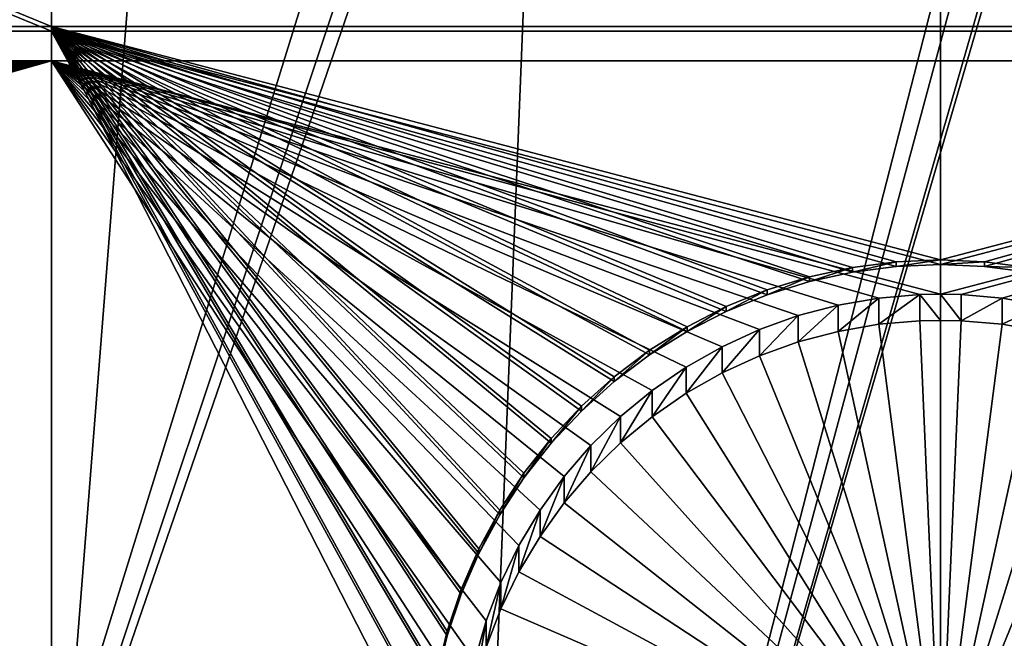
# Model space of a CAD drawing. Extents: x -226 to 75, y -680 to 2.
# Drawn here: x -82 to -75, y -610 to -605 of the extents above; entities that cross this region are included whole.
import ezdxf

# ---------------------------------------------------------------- set-up
doc = ezdxf.new("R2010")
doc.units = 0
doc.header["$MEASUREMENT"] = 0
for name, color, linetype in [('L3', 7, 'Continuous'), ('L4', 7, 'Continuous'), ('L5', 7, 'Continuous')]:
    doc.layers.add(name, color=color, linetype=linetype)

msp = doc.modelspace()

# ---------------------------------------------------------------- linework, layer by layer
at = {"layer": 'L3', "color": 250}
for points in [[(-75, -529.5956, 1023.377), (-197.5941, -612.815, 1026.284), (-204.2143, -602.1249, 1025.91)], [(-190.0907, -622.9056, 1026.636), (-197.5941, -612.815, 1026.284), (-75, -529.5956, 1023.377)], [(-75, -529.5956, 1023.377), (-181.758, -632.3239, 1026.965), (-190.0907, -622.9056, 1026.636)], [(-75, -529.5956, 1023.377), (-172.6561, -641.002, 1027.268), (-181.758, -632.3239, 1026.965)], [(-162.8506, -648.8774, 1027.543), (-172.6561, -641.002, 1027.268), (-75, -529.5956, 1023.377)], [(-75, -529.5956, 1023.377), (-152.4122, -655.8934, 1027.788), (-162.8506, -648.8774, 1027.543)], [(-75, -529.5956, 1023.377), (-141.416, -661.9995, 1028.001), (-152.4122, -655.8934, 1027.788)], [(-129.9412, -667.1515, 1028.181), (-141.416, -661.9995, 1028.001), (-75, -529.5956, 1023.377)], [(-75, -529.5956, 1023.377), (-118.0706, -671.3125, 1028.326), (-129.9412, -667.1515, 1028.181)], [(-75, -529.5956, 1023.377), (-105.8897, -674.4523, 1028.436), (-118.0706, -671.3125, 1028.326)], [(-93.48624, -676.5485, 1028.509), (-105.8897, -674.4523, 1028.436), (-75, -529.5956, 1023.377)], [(-75, -529.5956, 1023.377), (-80.94957, -677.5859, 1028.545), (-93.48624, -676.5485, 1028.509)], [(-75, -529.5956, 1023.377), (-68.37003, -677.557, 1028.544), (-80.94957, -677.5859, 1028.545)], [(-55.83826, -676.4621, 1028.506), (-68.37003, -677.557, 1028.544), (-75, -529.5956, 1023.377)], [(-19.42686, -666.8977, 1028.172), (-31.2782, -671.1132, 1028.319), (-75, -529.5956, 1023.377)], [(-75, -529.5956, 1023.377), (-31.2782, -671.1132, 1028.319), (-43.44455, -674.309, 1028.431)], [(-75, -529.5956, 1023.377), (-43.44455, -674.309, 1028.431), (-55.83826, -676.4621, 1028.506)], [(13.39817, -648.4727, 1027.529), (2.992086, -655.5366, 1027.775), (-75, -529.5956, 1023.377)], [(-75, -529.5956, 1023.377), (2.992086, -655.5366, 1027.775), (-7.975931, -661.693, 1027.99)], [(-75, -529.5956, 1023.377), (-7.975931, -661.693, 1027.99), (-19.42686, -666.8977, 1028.172)], [(40.51851, -622.3761, 1026.617), (32.22922, -631.8325, 1026.947), (-75, -529.5956, 1023.377)], [(-75, -529.5956, 1023.377), (32.22922, -631.8325, 1026.947), (23.16735, -640.5523, 1027.252)], [(-75, -529.5956, 1023.377), (23.16735, -640.5523, 1027.252), (13.39817, -648.4727, 1027.529)], [(-75, -529.5956, 1023.377), (54.54641, -601.5307, 1025.889), (47.97548, -612.2512, 1026.264)], [(-75, -529.5956, 1023.377), (47.97548, -612.2512, 1026.264), (40.51851, -622.3761, 1026.617)], [(-72.76162, -616.2804, 1032.108), (-60.10816, -555.3191, 1032.681), (-77.86758, -616.262, 1032.107)], [(-77.86758, -616.262, 1032.107), (-60.10816, -555.3191, 1032.681), (-60.31444, -555.4463, 1032.685)], [(-60.31444, -555.4463, 1032.685), (-61.66839, -556.1338, 1032.709), (-77.86758, -616.262, 1032.107)], [(-77.86758, -616.262, 1032.107), (-61.66839, -556.1338, 1032.709), (-62.52974, -556.5712, 1032.724)], [(-77.86758, -616.262, 1032.107), (-62.52974, -556.5712, 1032.724), (-82.96366, -615.944, 1032.096)], [(-62.52974, -556.5712, 1032.724), (-63.26567, -556.8712, 1032.735), (-82.96366, -615.944, 1032.096)], [(-82.96366, -615.944, 1032.096), (-63.26567, -556.8712, 1032.735), (-64.83083, -557.5091, 1032.757)], [(-88.03229, -615.3278, 1032.075), (-64.89845, -557.5303, 1032.758), (-93.05599, -614.4153, 1032.043)], [(-64.89845, -557.5303, 1032.758), (-66.57878, -558.058, 1032.776), (-93.05599, -614.4153, 1032.043)], [(-82.96366, -615.944, 1032.096), (-64.83083, -557.5091, 1032.757), (-88.03229, -615.3278, 1032.075)], [(-88.03229, -615.3278, 1032.075), (-64.83083, -557.5091, 1032.757), (-64.89845, -557.5303, 1032.758)], [(-93.05599, -614.4153, 1032.043), (-66.57878, -558.058, 1032.776), (-67.20121, -558.2533, 1032.783)], [(-93.05599, -614.4153, 1032.043), (-67.20121, -558.2533, 1032.783), (-98.01745, -613.2097, 1032.001)], [(-67.20121, -558.2533, 1032.783), (-68.28266, -558.4968, 1032.792), (-98.01745, -613.2097, 1032.001)], [(-98.01745, -613.2097, 1032.001), (-68.28266, -558.4968, 1032.792), (-69.62518, -558.799, 1032.802)], [(-98.01745, -613.2097, 1032.001), (-69.62518, -558.799, 1032.802), (-102.8996, -611.7153, 1031.949)], [(-102.8996, -611.7153, 1031.949), (-69.62518, -558.799, 1032.802), (-70.00638, -558.8523, 1032.804)], [(-102.8996, -611.7153, 1031.949), (-70.00638, -558.8523, 1032.804), (-107.6855, -609.937, 1031.886)], [(-107.6855, -609.937, 1031.886), (-70.00638, -558.8523, 1032.804), (-71.75084, -559.0956, 1032.813)], [(-107.6855, -609.937, 1031.886), (-71.75084, -559.0956, 1032.813), (-112.3588, -607.8811, 1031.815)], [(-112.3588, -607.8811, 1031.815), (-71.75084, -559.0956, 1032.813), (-72.08641, -559.1424, 1032.814)], [(-72.08641, -559.1424, 1032.814), (-73.50644, -559.2217, 1032.817), (-112.3588, -607.8811, 1031.815)], [(-116.9033, -605.5547, 1031.733), (-75.26549, -559.2622, 1032.818), (-121.3033, -602.9657, 1031.643)], [(-116.9033, -605.5547, 1031.733), (-74.56729, -559.2811, 1032.819), (-75.26549, -559.2622, 1032.818)], [(-112.3588, -607.8811, 1031.815), (-74.56729, -559.2811, 1032.819), (-116.9033, -605.5547, 1031.733)], [(-112.3588, -607.8811, 1031.815), (-73.50644, -559.2217, 1032.817), (-74.56729, -559.2811, 1032.819)]]:
    msp.add_3dface(points, dxfattribs=at)
at = {"layer": 'L4', "color": 250}
for points in [[(-75, -529.9097, 1014.383), (-187.5485, -598.8375, 1016.79), (-181.7902, -607.4501, 1017.091)], [(-181.7902, -607.4501, 1017.091), (-175.3736, -615.5846, 1017.375), (-75, -529.9097, 1014.383)], [(-75, -529.9097, 1014.383), (-175.3736, -615.5846, 1017.375), (-168.3381, -623.1909, 1017.64)], [(-75, -529.9097, 1014.383), (-168.3381, -623.1909, 1017.64), (-160.7271, -630.2221, 1017.886)], [(-160.7271, -630.2221, 1017.886), (-152.5877, -636.6349, 1018.11), (-75, -529.9097, 1014.383)], [(-75, -529.9097, 1014.383), (-152.5877, -636.6349, 1018.11), (-143.9698, -642.3896, 1018.311)], [(-75, -529.9097, 1014.383), (-143.9698, -642.3896, 1018.311), (-134.9268, -647.4509, 1018.487)], [(-134.9268, -647.4509, 1018.487), (-125.5142, -651.7875, 1018.639), (-75, -529.9097, 1014.383)], [(-75, -529.9097, 1014.383), (-125.5142, -651.7875, 1018.639), (-115.7902, -655.3727, 1018.764)], [(-75, -529.9097, 1014.383), (-115.7902, -655.3727, 1018.764), (-105.8148, -658.1843, 1018.862)], [(-105.8148, -658.1843, 1018.862), (-95.64935, -660.2051, 1018.933), (-75, -529.9097, 1014.383)], [(-75, -529.9097, 1014.383), (-95.64935, -660.2051, 1018.933), (-85.3566, -661.4226, 1018.975)], [(-75, -529.9097, 1014.383), (-85.3566, -661.4226, 1018.975), (-75, -661.8293, 1018.99)], [(31.79025, -607.4501, 1017.091), (37.5485, -598.8375, 1016.79), (-75, -529.9097, 1014.383)], [(10.72714, -630.2221, 1017.886), (18.3381, -623.1909, 1017.64), (-75, -529.9097, 1014.383)], [(-75, -529.9097, 1014.383), (18.3381, -623.1909, 1017.64), (25.37359, -615.5846, 1017.375)], [(-75, -529.9097, 1014.383), (25.37359, -615.5846, 1017.375), (31.79025, -607.4501, 1017.091)], [(-15.07326, -647.4509, 1018.487), (-6.030192, -642.3896, 1018.311), (-75, -529.9097, 1014.383)], [(-75, -529.9097, 1014.383), (-6.030192, -642.3896, 1018.311), (2.587657, -636.6349, 1018.11)], [(-75, -529.9097, 1014.383), (2.587657, -636.6349, 1018.11), (10.72714, -630.2221, 1017.886)], [(-44.18521, -658.1843, 1018.862), (-34.20975, -655.3727, 1018.764), (-75, -529.9097, 1014.383)], [(-75, -529.9097, 1014.383), (-34.20975, -655.3727, 1018.764), (-24.48579, -651.7875, 1018.639)], [(-75, -529.9097, 1014.383), (-24.48579, -651.7875, 1018.639), (-15.07326, -647.4509, 1018.487)], [(-75, -661.8293, 1018.99), (-64.6434, -661.4226, 1018.975), (-75, -529.9097, 1014.383)], [(-75, -529.9097, 1014.383), (-64.6434, -661.4226, 1018.975), (-54.35065, -660.2051, 1018.933)], [(-75, -529.9097, 1014.383), (-54.35065, -660.2051, 1018.933), (-44.18521, -658.1843, 1018.862)], [(-93.62612, -605.5865, 1014.524), (-93.85866, -605.3953, 1014.517), (-81.49519, -602.9867, 1014.433)], [(-93.46408, -605.745, 1014.53), (-93.62612, -605.5865, 1014.524), (-81.49519, -602.9867, 1014.433)], [(-81.49519, -602.9867, 1014.433), (-81.49519, -605.745, 1014.53), (-93.46408, -605.745, 1014.53)], [(-68.50481, -602.9867, 1014.433), (-68.50481, -605.745, 1014.53), (-81.49519, -602.9867, 1014.433)], [(-81.49519, -602.9867, 1014.433), (-68.50481, -605.745, 1014.53), (-81.49519, -605.745, 1014.53)], [(-93.46408, -605.745, 1014.53), (-81.49519, -605.745, 1014.53), (-93.41089, -605.797, 1014.531)], [(-81.49519, -605.745, 1014.53), (-93.21457, -606.0252, 1014.539), (-93.41089, -605.797, 1014.531)], [(-81.49519, -605.745, 1014.53), (-93.0386, -606.2695, 1014.548), (-93.21457, -606.0252, 1014.539)], [(-92.8843, -606.5279, 1014.557), (-93.0386, -606.2695, 1014.548), (-81.49519, -605.745, 1014.53)], [(-92.7528, -606.7987, 1014.566), (-92.8843, -606.5279, 1014.557), (-81.49519, -605.745, 1014.53)], [(-81.49519, -605.745, 1014.53), (-92.64508, -607.0798, 1014.576), (-92.7528, -606.7987, 1014.566)], [(-81.49519, -605.745, 1014.53), (-92.56193, -607.3691, 1014.586), (-92.64508, -607.0798, 1014.576)], [(-92.50397, -607.6644, 1014.597), (-92.56193, -607.3691, 1014.586), (-81.49519, -605.745, 1014.53)], [(-92.48458, -608.5649, 1014.628), (-81.49519, -605.745, 1014.53), (-92.52977, -608.8625, 1014.638)], [(-92.52977, -608.8625, 1014.638), (-81.49519, -605.745, 1014.53), (-81.49519, -614.1199, 1014.822)], [(-81.49519, -605.745, 1014.53), (-92.47163, -607.9636, 1014.607), (-92.50397, -607.6644, 1014.597)], [(-92.48458, -608.5649, 1014.628), (-92.46515, -608.2645, 1014.618), (-81.49519, -605.745, 1014.53)], [(-81.49519, -605.745, 1014.53), (-92.46515, -608.2645, 1014.618), (-92.47163, -607.9636, 1014.607)], [(-68.50481, -605.745, 1014.53), (-75, -607.4497, 1014.589), (-81.49519, -605.745, 1014.53)], [(-75, -607.4497, 1014.589), (-75.15058, -607.453, 1014.589), (-81.49519, -605.745, 1014.53)], [(-81.49519, -605.745, 1014.53), (-75.15058, -607.453, 1014.589), (-75.45062, -607.4789, 1014.59)], [(-81.49519, -605.745, 1014.53), (-75.45062, -607.4789, 1014.59), (-75.74733, -607.5304, 1014.592)], [(-75.74733, -607.5304, 1014.592), (-76.03849, -607.6072, 1014.595), (-81.49519, -605.745, 1014.53)], [(-81.49519, -605.745, 1014.53), (-76.03849, -607.6072, 1014.595), (-76.32197, -607.7088, 1014.598)], [(-81.49519, -605.745, 1014.53), (-76.32197, -607.7088, 1014.598), (-76.59567, -607.8344, 1014.603)], [(-76.59567, -607.8344, 1014.603), (-76.85755, -607.983, 1014.608), (-81.49519, -605.745, 1014.53)], [(-81.49519, -605.745, 1014.53), (-76.85755, -607.983, 1014.608), (-77.10569, -608.1536, 1014.614)], [(-81.49519, -605.745, 1014.53), (-77.10569, -608.1536, 1014.614), (-77.33823, -608.3448, 1014.62)], [(-77.33823, -608.3448, 1014.62), (-77.55345, -608.5553, 1014.628), (-81.49519, -605.745, 1014.53)], [(-81.49519, -605.745, 1014.53), (-77.55345, -608.5553, 1014.628), (-77.74977, -608.7835, 1014.636)], [(-81.49519, -605.745, 1014.53), (-77.74977, -608.7835, 1014.636), (-77.92574, -609.0278, 1014.644)], [(-77.92574, -609.0278, 1014.644), (-78.08004, -609.2862, 1014.653), (-81.49519, -605.745, 1014.53)], [(-81.49519, -605.745, 1014.53), (-78.08004, -609.2862, 1014.653), (-78.21155, -609.557, 1014.663)], [(-81.49519, -605.745, 1014.53), (-78.21155, -609.557, 1014.663), (-78.31927, -609.8381, 1014.673)], [(-78.31927, -609.8381, 1014.673), (-78.40241, -610.1274, 1014.683), (-81.49519, -605.745, 1014.53)], [(-81.49519, -605.745, 1014.53), (-78.40241, -610.1274, 1014.683), (-78.46037, -610.4227, 1014.693)], [(-81.49519, -605.745, 1014.53), (-78.46037, -610.4227, 1014.693), (-81.49519, -614.1199, 1014.822)], [(-68.50481, -605.745, 1014.53), (-74.84942, -607.453, 1014.589), (-75, -607.4497, 1014.589)], [(-74.54938, -607.4789, 1014.59), (-74.84942, -607.453, 1014.589), (-68.50481, -605.745, 1014.53)], [(-68.50481, -605.745, 1014.53), (-74.25268, -607.5304, 1014.592), (-74.54938, -607.4789, 1014.59)], [(-75.74733, -607.7223, 1009.095), (-75.74733, -607.5304, 1014.592), (-75.45062, -607.4789, 1014.59)], [(-75.74733, -607.7223, 1009.095), (-75.45062, -607.4789, 1014.59), (-75.45062, -607.6708, 1009.093)], [(-75.45062, -607.6708, 1009.093), (-75.45062, -607.4789, 1014.59), (-75.15058, -607.453, 1014.589)], [(-75.45062, -607.6708, 1009.093), (-75.15058, -607.453, 1014.589), (-75.15058, -607.6449, 1009.093)], [(-75, -607.6417, 1009.092), (-75.15058, -607.453, 1014.589), (-75, -607.4497, 1014.589)], [(-75.15058, -607.6449, 1009.093), (-75.15058, -607.453, 1014.589), (-75, -607.6417, 1009.092)], [(-75, -607.6417, 1009.092), (-75, -607.4497, 1014.589), (-74.84942, -607.6449, 1009.093)], [(-75, -607.4497, 1014.589), (-74.84942, -607.453, 1014.589), (-74.84942, -607.6449, 1009.093)], [(-74.84942, -607.6449, 1009.093), (-74.84942, -607.453, 1014.589), (-74.54938, -607.4789, 1014.59)], [(-74.84942, -607.6449, 1009.093), (-74.54938, -607.4789, 1014.59), (-74.54938, -607.6708, 1009.093)], [(-74.54938, -607.6708, 1009.093), (-74.54938, -607.4789, 1014.59), (-74.25268, -607.5304, 1014.592)], [(-76.03849, -607.7992, 1009.098), (-76.03849, -607.6072, 1014.595), (-75.74733, -607.5304, 1014.592)], [(-76.03849, -607.7992, 1009.098), (-75.74733, -607.5304, 1014.592), (-75.74733, -607.7223, 1009.095)], [(-74.54938, -607.6708, 1009.093), (-74.25268, -607.5304, 1014.592), (-74.25268, -607.7223, 1009.095)], [(-76.32197, -607.9008, 1009.102), (-76.32197, -607.7088, 1014.598), (-76.03849, -607.6072, 1014.595)], [(-76.32197, -607.9008, 1009.102), (-76.03849, -607.6072, 1014.595), (-76.03849, -607.7992, 1009.098)], [(-75, -611.1395, 1009.215), (-75.74733, -607.7223, 1009.095), (-75.45062, -607.6708, 1009.093)], [(-75, -611.1395, 1009.215), (-75.45062, -607.6708, 1009.093), (-75.15058, -607.6449, 1009.093)], [(-75, -607.6417, 1009.092), (-75, -611.1395, 1009.215), (-75.15058, -607.6449, 1009.093)], [(-75, -607.6417, 1009.092), (-74.84942, -607.6449, 1009.093), (-75, -611.1395, 1009.215)], [(-74.84942, -607.6449, 1009.093), (-74.54938, -607.6708, 1009.093), (-75, -611.1395, 1009.215)], [(-75, -611.1395, 1009.215), (-74.54938, -607.6708, 1009.093), (-74.25268, -607.7223, 1009.095)], [(-76.59567, -608.0263, 1009.106), (-76.59567, -607.8344, 1014.603), (-76.32197, -607.7088, 1014.598)], [(-76.59567, -608.0263, 1009.106), (-76.32197, -607.7088, 1014.598), (-76.32197, -607.9008, 1009.102)], [(-76.03849, -607.7992, 1009.098), (-75.74733, -607.7223, 1009.095), (-75, -611.1395, 1009.215)], [(-75, -611.1395, 1009.215), (-74.25268, -607.7223, 1009.095), (-73.9615, -607.7992, 1009.098)], [(-76.85755, -608.1749, 1009.111), (-76.85755, -607.983, 1014.608), (-76.59567, -607.8344, 1014.603)], [(-76.85755, -608.1749, 1009.111), (-76.59567, -607.8344, 1014.603), (-76.59567, -608.0263, 1009.106)], [(-75, -611.1395, 1009.215), (-76.32197, -607.9008, 1009.102), (-76.03849, -607.7992, 1009.098)], [(-73.9615, -607.7992, 1009.098), (-73.67802, -607.9008, 1009.102), (-75, -611.1395, 1009.215)], [(-75, -611.1395, 1009.215), (-76.59567, -608.0263, 1009.106), (-76.32197, -607.9008, 1009.102)], [(-75, -611.1395, 1009.215), (-73.67802, -607.9008, 1009.102), (-73.40433, -608.0263, 1009.106)], [(-77.10569, -608.3455, 1009.117), (-77.10569, -608.1536, 1014.614), (-76.85755, -607.983, 1014.608)], [(-77.10569, -608.3455, 1009.117), (-76.85755, -607.983, 1014.608), (-76.85755, -608.1749, 1009.111)], [(-76.85755, -608.1749, 1009.111), (-76.59567, -608.0263, 1009.106), (-75, -611.1395, 1009.215)], [(-75, -611.1395, 1009.215), (-73.40433, -608.0263, 1009.106), (-73.14245, -608.1749, 1009.111)], [(-77.33823, -608.5368, 1009.124), (-77.33823, -608.3448, 1014.62), (-77.10569, -608.1536, 1014.614)], [(-77.33823, -608.5368, 1009.124), (-77.10569, -608.1536, 1014.614), (-77.10569, -608.3455, 1009.117)], [(-75, -611.1395, 1009.215), (-77.10569, -608.3455, 1009.117), (-76.85755, -608.1749, 1009.111)], [(-73.14245, -608.1749, 1009.111), (-72.89431, -608.3455, 1009.117), (-75, -611.1395, 1009.215)], [(-77.55345, -608.7473, 1009.131), (-77.55345, -608.5553, 1014.628), (-77.33823, -608.3448, 1014.62)], [(-77.55345, -608.7473, 1009.131), (-77.33823, -608.3448, 1014.62), (-77.33823, -608.5368, 1009.124)], [(-75, -611.1395, 1009.215), (-77.33823, -608.5368, 1009.124), (-77.10569, -608.3455, 1009.117)], [(-75, -611.1395, 1009.215), (-72.89431, -608.3455, 1009.117), (-72.66178, -608.5368, 1009.124)], [(-77.74977, -608.9755, 1009.139), (-77.74977, -608.7835, 1014.636), (-77.55345, -608.5553, 1014.628)], [(-77.74977, -608.9755, 1009.139), (-77.55345, -608.5553, 1014.628), (-77.55345, -608.7473, 1009.131)], [(-77.55345, -608.7473, 1009.131), (-77.33823, -608.5368, 1009.124), (-75, -611.1395, 1009.215)], [(-75, -611.1395, 1009.215), (-72.66178, -608.5368, 1009.124), (-72.44655, -608.7473, 1009.131)], [(-75, -611.1395, 1009.215), (-77.74977, -608.9755, 1009.139), (-77.55345, -608.7473, 1009.131)], [(-72.44655, -608.7473, 1009.131), (-72.25022, -608.9755, 1009.139), (-75, -611.1395, 1009.215)], [(-77.92574, -609.2197, 1009.148), (-77.92574, -609.0278, 1014.644), (-77.74977, -608.7835, 1014.636)], [(-77.92574, -609.2197, 1009.148), (-77.74977, -608.7835, 1014.636), (-77.74977, -608.9755, 1009.139)], [(-92.52977, -608.8625, 1014.638), (-81.49519, -614.1199, 1014.822), (-92.60039, -609.155, 1014.649)], [(-75, -611.1395, 1009.215), (-77.92574, -609.2197, 1009.148), (-77.74977, -608.9755, 1009.139)], [(-75, -611.1395, 1009.215), (-72.25022, -608.9755, 1009.139), (-72.07426, -609.2197, 1009.148)], [(-78.08004, -609.4782, 1009.157), (-78.08004, -609.2862, 1014.653), (-77.92574, -609.0278, 1014.644)], [(-78.08004, -609.4782, 1009.157), (-77.92574, -609.0278, 1014.644), (-77.92574, -609.2197, 1009.148)], [(-92.60039, -609.155, 1014.649), (-81.49519, -614.1199, 1014.822), (-92.69591, -609.4404, 1014.659)], [(-78.08004, -609.4782, 1009.157), (-77.92574, -609.2197, 1009.148), (-75, -611.1395, 1009.215)], [(-75, -611.1395, 1009.215), (-72.07426, -609.2197, 1009.148), (-71.91996, -609.4782, 1009.157)], [(-78.21155, -609.749, 1009.166), (-78.21155, -609.557, 1014.663), (-78.08004, -609.2862, 1014.653)], [(-78.21155, -609.749, 1009.166), (-78.08004, -609.2862, 1014.653), (-78.08004, -609.4782, 1009.157)], [(-92.81564, -609.7166, 1014.668), (-92.69591, -609.4404, 1014.659), (-81.49519, -614.1199, 1014.822)], [(-75, -611.1395, 1009.215), (-78.21155, -609.749, 1009.166), (-78.08004, -609.4782, 1009.157)], [(-71.91996, -609.4782, 1009.157), (-71.78846, -609.749, 1009.166), (-75, -611.1395, 1009.215)], [(-78.31927, -610.0301, 1009.176), (-78.31927, -609.8381, 1014.673), (-78.21155, -609.557, 1014.663)], [(-78.31927, -610.0301, 1009.176), (-78.21155, -609.557, 1014.663), (-78.21155, -609.749, 1009.166)], [(-81.49519, -614.1199, 1014.822), (-92.95867, -609.9815, 1014.678), (-92.81564, -609.7166, 1014.668)], [(-75, -611.1395, 1009.215), (-78.31927, -610.0301, 1009.176), (-78.21155, -609.749, 1009.166)], [(-75, -611.1395, 1009.215), (-71.78846, -609.749, 1009.166), (-71.68073, -610.0301, 1009.176)], [(-78.40241, -610.3193, 1009.186), (-78.40241, -610.1274, 1014.683), (-78.31927, -609.8381, 1014.673)], [(-78.40241, -610.3193, 1009.186), (-78.31927, -609.8381, 1014.673), (-78.31927, -610.0301, 1009.176)]]:
    msp.add_3dface(points, dxfattribs=at)
at = {"layer": 'L5', "color": 7}
for points in [[(-86.99519, -603.2366, 1014.442), (-86.99519, -605.4952, 1014.521), (-81.49519, -605.4952, 1014.521)], [(-86.99519, -603.2366, 1014.442), (-81.49519, -605.4952, 1014.521), (-81.49519, -603.2366, 1014.442)], [(-81.49519, -603.2366, 1014.442), (-81.49519, -605.4952, 1014.521), (-68.50481, -605.4952, 1014.521)], [(-81.49519, -603.2366, 1014.442), (-68.50481, -605.4952, 1014.521), (-68.50481, -603.2366, 1014.442)], [(-86.99519, -605.53, 1013.521), (-86.99519, -603.2714, 1013.443), (-81.49519, -605.53, 1013.521)], [(-81.49519, -605.53, 1013.521), (-86.99519, -603.2714, 1013.443), (-81.49519, -603.2714, 1013.443)], [(-81.49519, -605.53, 1013.521), (-81.49519, -603.2714, 1013.443), (-68.50481, -605.53, 1013.521)], [(-68.50481, -605.53, 1013.521), (-81.49519, -603.2714, 1013.443), (-68.50481, -603.2714, 1013.443)], [(-86.99519, -605.4952, 1014.521), (-86.99519, -614.3698, 1014.831), (-81.49519, -614.3698, 1014.831)], [(-86.99519, -605.4952, 1014.521), (-81.49519, -614.3698, 1014.831), (-81.49519, -605.4952, 1014.521)], [(-86.99519, -614.4046, 1013.831), (-86.99519, -605.53, 1013.521), (-81.49519, -614.4046, 1013.831)], [(-81.49519, -614.4046, 1013.831), (-86.99519, -605.53, 1013.521), (-81.49519, -605.53, 1013.521)], [(-75.95757, -607.3241, 1014.585), (-75.64235, -607.2553, 1014.582), (-81.49519, -605.4952, 1014.521)], [(-75, -607.1998, 1014.58), (-68.50481, -605.4952, 1014.521), (-81.49519, -605.4952, 1014.521)], [(-75, -607.1998, 1014.58), (-81.49519, -605.4952, 1014.521), (-75.32237, -607.2137, 1014.581)], [(-75.32237, -607.2137, 1014.581), (-81.49519, -605.4952, 1014.521), (-75.64235, -607.2553, 1014.582)], [(-77.12513, -607.8598, 1014.603), (-76.85166, -607.6886, 1014.597), (-81.49519, -605.4952, 1014.521)], [(-76.85166, -607.6886, 1014.597), (-76.56448, -607.5416, 1014.592), (-81.49519, -605.4952, 1014.521)], [(-81.49519, -605.4952, 1014.521), (-76.56448, -607.5416, 1014.592), (-76.26571, -607.4198, 1014.588)], [(-81.49519, -605.4952, 1014.521), (-76.26571, -607.4198, 1014.588), (-75.95757, -607.3241, 1014.585)], [(-81.49519, -605.4952, 1014.521), (-78.72832, -610.5452, 1014.697), (-78.6799, -610.2263, 1014.686)], [(-78.37362, -609.3112, 1014.654), (-78.22037, -609.0274, 1014.644), (-81.49519, -605.4952, 1014.521)], [(-81.49519, -605.4952, 1014.521), (-78.22037, -609.0274, 1014.644), (-78.04327, -608.7578, 1014.635)], [(-81.49519, -605.4952, 1014.521), (-78.04327, -608.7578, 1014.635), (-77.84364, -608.5045, 1014.626)], [(-78.6799, -610.2263, 1014.686), (-78.60424, -609.9129, 1014.675), (-81.49519, -605.4952, 1014.521)], [(-81.49519, -605.4952, 1014.521), (-78.60424, -609.9129, 1014.675), (-78.50189, -609.607, 1014.664)], [(-81.49519, -605.4952, 1014.521), (-78.50189, -609.607, 1014.664), (-78.37362, -609.3112, 1014.654)], [(-77.84364, -608.5045, 1014.626), (-77.62297, -608.2692, 1014.618), (-81.49519, -605.4952, 1014.521)], [(-81.49519, -605.4952, 1014.521), (-77.62297, -608.2692, 1014.618), (-77.38287, -608.0537, 1014.61)], [(-81.49519, -605.4952, 1014.521), (-77.38287, -608.0537, 1014.61), (-77.12513, -607.8598, 1014.603)], [(-81.49519, -605.4952, 1014.521), (-81.49519, -614.3698, 1014.831), (-78.74914, -610.867, 1014.708)], [(-81.49519, -605.4952, 1014.521), (-78.74914, -610.867, 1014.708), (-78.72832, -610.5452, 1014.697)], [(-68.50481, -605.53, 1013.521), (-75, -607.2348, 1013.581), (-81.49519, -605.53, 1013.521)], [(-81.49519, -605.53, 1013.521), (-75, -607.2348, 1013.581), (-75.32237, -607.2487, 1013.581)], [(-81.49519, -605.53, 1013.521), (-75.32237, -607.2487, 1013.581), (-75.64235, -607.2901, 1013.583)], [(-75.64235, -607.2901, 1013.583), (-75.95757, -607.3591, 1013.585), (-81.49519, -605.53, 1013.521)], [(-81.49519, -605.53, 1013.521), (-75.95757, -607.3591, 1013.585), (-76.26571, -607.4547, 1013.589)], [(-81.49519, -605.53, 1013.521), (-76.26571, -607.4547, 1013.589), (-76.56448, -607.5765, 1013.593)], [(-76.56448, -607.5765, 1013.593), (-76.85166, -607.7235, 1013.598), (-81.49519, -605.53, 1013.521)], [(-81.49519, -605.53, 1013.521), (-76.85166, -607.7235, 1013.598), (-77.12513, -607.8947, 1013.604)], [(-81.49519, -605.53, 1013.521), (-77.12513, -607.8947, 1013.604), (-77.38287, -608.0887, 1013.611)], [(-78.04327, -608.7927, 1013.635), (-78.22037, -609.0623, 1013.645), (-81.49519, -605.53, 1013.521)], [(-81.49519, -605.53, 1013.521), (-78.22037, -609.0623, 1013.645), (-78.37362, -609.346, 1013.655)], [(-77.38287, -608.0887, 1013.611), (-77.62297, -608.3041, 1013.618), (-81.49519, -605.53, 1013.521)], [(-81.49519, -605.53, 1013.521), (-77.62297, -608.3041, 1013.618), (-77.84364, -608.5393, 1013.627)], [(-81.49519, -605.53, 1013.521), (-77.84364, -608.5393, 1013.627), (-78.04327, -608.7927, 1013.635)], [(-78.37362, -609.346, 1013.655), (-78.50189, -609.642, 1013.665), (-81.49519, -605.53, 1013.521)], [(-81.49519, -605.53, 1013.521), (-78.50189, -609.642, 1013.665), (-78.60424, -609.9477, 1013.676)], [(-81.49519, -605.53, 1013.521), (-78.60424, -609.9477, 1013.676), (-78.6799, -610.2613, 1013.687)], [(-81.49519, -614.4046, 1013.831), (-81.49519, -605.53, 1013.521), (-78.72832, -610.58, 1013.698)], [(-78.72832, -610.58, 1013.698), (-81.49519, -605.53, 1013.521), (-78.6799, -610.2613, 1013.687)], [(-74.67763, -607.2137, 1014.581), (-68.50481, -605.4952, 1014.521), (-75, -607.1998, 1014.58)], [(-68.50481, -605.53, 1013.521), (-74.67763, -607.2487, 1013.581), (-75, -607.2348, 1013.581)], [(-74.67763, -607.2137, 1014.581), (-74.35765, -607.2553, 1014.582), (-68.50481, -605.4952, 1014.521)], [(-74.35765, -607.2901, 1013.583), (-74.67763, -607.2487, 1013.581), (-68.50481, -605.53, 1013.521)], [(-75.64235, -607.2901, 1013.583), (-75.64235, -607.2553, 1014.582), (-75.95757, -607.3591, 1013.585)], [(-75.95757, -607.3591, 1013.585), (-75.64235, -607.2553, 1014.582), (-75.95757, -607.3241, 1014.585)], [(-75.32237, -607.2487, 1013.581), (-75.32237, -607.2137, 1014.581), (-75.64235, -607.2901, 1013.583)], [(-75.64235, -607.2901, 1013.583), (-75.32237, -607.2137, 1014.581), (-75.64235, -607.2553, 1014.582)], [(-75, -607.2348, 1013.581), (-75, -607.1998, 1014.58), (-75.32237, -607.2487, 1013.581)], [(-75.32237, -607.2487, 1013.581), (-75, -607.1998, 1014.58), (-75.32237, -607.2137, 1014.581)], [(-75, -607.2348, 1013.581), (-74.67763, -607.2137, 1014.581), (-75, -607.1998, 1014.58)], [(-74.67763, -607.2487, 1013.581), (-74.67763, -607.2137, 1014.581), (-75, -607.2348, 1013.581)], [(-74.67763, -607.2487, 1013.581), (-74.35765, -607.2553, 1014.582), (-74.67763, -607.2137, 1014.581)], [(-74.35765, -607.2901, 1013.583), (-74.35765, -607.2553, 1014.582), (-74.67763, -607.2487, 1013.581)], [(-75.95757, -607.3591, 1013.585), (-75.95757, -607.3241, 1014.585), (-76.26571, -607.4547, 1013.589)], [(-76.26571, -607.4547, 1013.589), (-75.95757, -607.3241, 1014.585), (-76.26571, -607.4198, 1014.588)], [(-76.26571, -607.4547, 1013.589), (-76.26571, -607.4198, 1014.588), (-76.56448, -607.5765, 1013.593)], [(-76.56448, -607.5765, 1013.593), (-76.26571, -607.4198, 1014.588), (-76.56448, -607.5416, 1014.592)], [(-76.56448, -607.5765, 1013.593), (-76.56448, -607.5416, 1014.592), (-76.85166, -607.7235, 1013.598)], [(-76.85166, -607.7235, 1013.598), (-76.56448, -607.5416, 1014.592), (-76.85166, -607.6886, 1014.597)], [(-76.85166, -607.7235, 1013.598), (-76.85166, -607.6886, 1014.597), (-77.12513, -607.8947, 1013.604)], [(-77.12513, -607.8947, 1013.604), (-76.85166, -607.6886, 1014.597), (-77.12513, -607.8598, 1014.603)], [(-77.12513, -607.8947, 1013.604), (-77.12513, -607.8598, 1014.603), (-77.38287, -608.0887, 1013.611)], [(-77.38287, -608.0887, 1013.611), (-77.12513, -607.8598, 1014.603), (-77.38287, -608.0537, 1014.61)], [(-77.38287, -608.0887, 1013.611), (-77.38287, -608.0537, 1014.61), (-77.62297, -608.3041, 1013.618)], [(-77.62297, -608.3041, 1013.618), (-77.38287, -608.0537, 1014.61), (-77.62297, -608.2692, 1014.618)], [(-77.62297, -608.3041, 1013.618), (-77.62297, -608.2692, 1014.618), (-77.84364, -608.5393, 1013.627)], [(-77.84364, -608.5393, 1013.627), (-77.62297, -608.2692, 1014.618), (-77.84364, -608.5045, 1014.626)], [(-77.84364, -608.5393, 1013.627), (-77.84364, -608.5045, 1014.626), (-78.04327, -608.7927, 1013.635)], [(-78.04327, -608.7927, 1013.635), (-77.84364, -608.5045, 1014.626), (-78.04327, -608.7578, 1014.635)], [(-78.04327, -608.7927, 1013.635), (-78.04327, -608.7578, 1014.635), (-78.22037, -609.0623, 1013.645)], [(-78.22037, -609.0623, 1013.645), (-78.04327, -608.7578, 1014.635), (-78.22037, -609.0274, 1014.644)], [(-78.22037, -609.0623, 1013.645), (-78.22037, -609.0274, 1014.644), (-78.37362, -609.346, 1013.655)], [(-78.37362, -609.346, 1013.655), (-78.22037, -609.0274, 1014.644), (-78.37362, -609.3112, 1014.654)], [(-78.37362, -609.346, 1013.655), (-78.37362, -609.3112, 1014.654), (-78.50189, -609.642, 1013.665)], [(-78.50189, -609.642, 1013.665), (-78.37362, -609.3112, 1014.654), (-78.50189, -609.607, 1014.664)], [(-78.50189, -609.642, 1013.665), (-78.50189, -609.607, 1014.664), (-78.60424, -609.9477, 1013.676)], [(-78.60424, -609.9477, 1013.676), (-78.50189, -609.607, 1014.664), (-78.60424, -609.9129, 1014.675)], [(-78.60424, -609.9477, 1013.676), (-78.60424, -609.9129, 1014.675), (-78.6799, -610.2613, 1013.687)], [(-78.6799, -610.2613, 1013.687), (-78.60424, -609.9129, 1014.675), (-78.6799, -610.2263, 1014.686)]]:
    msp.add_3dface(points, dxfattribs=at)

doc.saveas('drawing.dxf')
